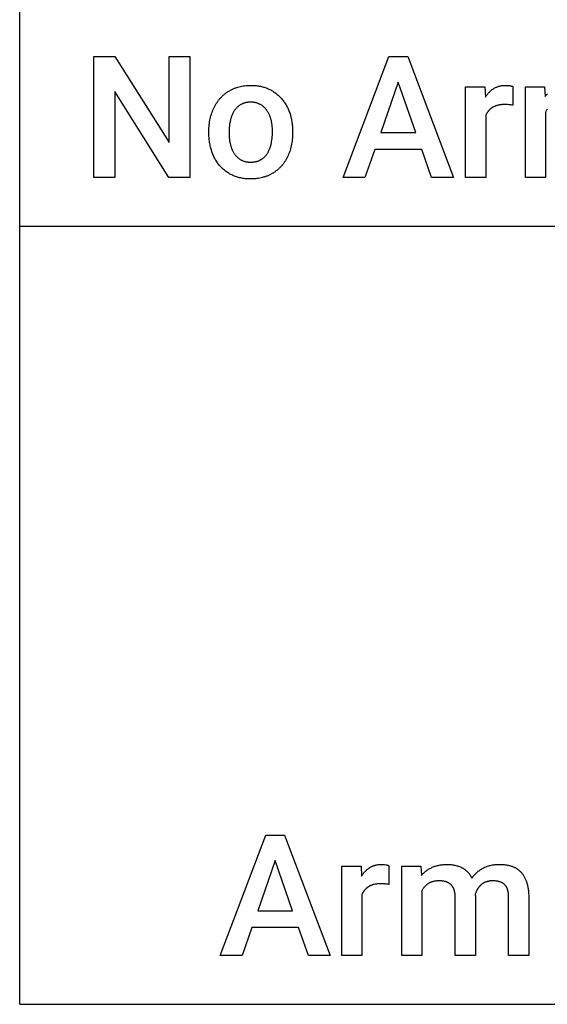
# Model space of a CAD drawing. Units: millimetres. Extents: x 0 to 47250, y 0 to 7200.
# Drawn here: x 0 to 1085, y 0 to 2024 of the extents above; entities that cross this region are included whole.
import ezdxf

# ---------------------------------------------------------------- set-up
doc = ezdxf.new("R2010")
doc.units = ezdxf.units.MM
doc.header["$MEASUREMENT"] = 0
doc.layers.add('- TAB', color=4, linetype='Continuous', true_color=0x00ffff)
doc.layers.add('- TITLES', color=7, linetype='Continuous', true_color=0x7fffbf)

msp = doc.modelspace()

# ---------------------------------------------------------------- linework, layer by layer
at = {"layer": '- TAB'}
for points in [[(0, 0), (0, 7200)], [(0, 1600), (2250, 1600)], [(0, 0), (2250, 0)]]:
    msp.add_lwpolyline(points, dxfattribs=at)
at = {"layer": '- TITLES'}
for points in [[(152.4, 1700), (152.4, 1948.4)], [(152.4, 1948.4), (195.7, 1948.4)], [(195.7, 1948.4), (307, 1771.5)], [(307, 1771.5), (307, 1948.4)], [(307, 1948.4), (350, 1948.4)], [(350, 1948.4), (350, 1700)], [(665, 1700), (759, 1948.4)], [(759, 1948.4), (797.9, 1948.4)], [(797.9, 1948.4), (892.1, 1700)], [(430, 1877.4), (431.3, 1878.1), (432.5, 1878.8), (433.7, 1879.5), (435, 1880.2), (436.3, 1880.8), (437.5, 1881.4), (438.8, 1882), (440.1, 1882.5), (441.5, 1883.1), (442.8, 1883.6), (444.1, 1884.1), (445.5, 1884.6), (446.8, 1885), (448.2, 1885.4), (451, 1886.2), (453.8, 1886.9), (456.7, 1887.5), (459.6, 1888), (462.5, 1888.4), (465.6, 1888.7), (468.6, 1889), (471.7, 1889.1), (474.8, 1889.1)], [(474.8, 1889.1), (477.2, 1889.1), (479.5, 1889.1), (481.7, 1888.9), (484, 1888.8), (486.2, 1888.6), (488.4, 1888.3), (490.6, 1888), (492.7, 1887.6), (494.8, 1887.2), (496.9, 1886.8), (498.9, 1886.3), (501, 1885.7), (503, 1885.2), (504.9, 1884.5), (506.9, 1883.8), (508.8, 1883.1), (510.7, 1882.3), (512.5, 1881.5), (514.4, 1880.6), (516.2, 1879.7), (517.9, 1878.7), (519.7, 1877.7), (521.4, 1876.7), (523.1, 1875.5), (524.8, 1874.4), (526.4, 1873.2), (528, 1871.9), (529.6, 1870.6), (531.2, 1869.3), (532.7, 1867.9), (534.2, 1866.4), (535.7, 1865)], [(778.4, 1895.6), (742.3, 1792.1)], [(814.5, 1792.1), (778.4, 1895.6)], [(916.7, 1700), (916.7, 1885.9)], [(916.7, 1885.9), (956.4, 1885.9)], [(956.4, 1885.9), (957.4, 1864.9)], [(957.4, 1864.9), (958.4, 1866.4), (959.4, 1867.9), (960.4, 1869.3), (961.4, 1870.6), (962.4, 1871.9), (963.5, 1873.2), (964.6, 1874.4), (965.7, 1875.5), (966.8, 1876.6), (968, 1877.7), (969.2, 1878.7), (970.4, 1879.7), (971.6, 1880.6), (972.8, 1881.5), (974.1, 1882.3), (975.4, 1883.1), (976.7, 1883.8), (978, 1884.5), (979.4, 1885.1), (980.8, 1885.7), (982.2, 1886.3), (983.6, 1886.8), (985.1, 1887.2), (986.6, 1887.6), (988.1, 1888), (989.6, 1888.3), (991.1, 1888.6), (992.7, 1888.8), (994.3, 1888.9), (995.9, 1889.1), (997.5, 1889.1), (999.2, 1889.1)], [(999.2, 1889.1), (1001.4, 1889.1), (1002.4, 1889.1), (1003.4, 1889), (1004.4, 1888.9), (1005.4, 1888.8), (1006.4, 1888.7), (1007.3, 1888.6), (1008.2, 1888.4), (1009.1, 1888.2), (1009.9, 1888), (1010.8, 1887.8), (1011.6, 1887.6), (1012.4, 1887.3), (1013.1, 1887.1), (1013.9, 1886.8)], [(1013.9, 1886.8), (1013.7, 1848.3)], [(1039.7, 1700), (1039.7, 1885.9)], [(1039.7, 1885.9), (1078.9, 1885.9)], [(1078.9, 1885.9), (1080.1, 1866.3)], [(306.7, 1700), (195.7, 1876.2)], [(195.7, 1876.2), (195.7, 1700)], [(399.8, 1843.8), (401.1, 1846.5), (402.6, 1849.1), (404.1, 1851.6), (405.7, 1854.1), (407.3, 1856.5), (408.2, 1857.6), (409.1, 1858.8), (410, 1859.9), (410.9, 1861), (411.8, 1862.1), (412.7, 1863.1), (413.7, 1864.2), (414.6, 1865.2), (415.6, 1866.2), (416.6, 1867.2), (417.7, 1868.1), (418.7, 1869.1), (419.8, 1870), (420.8, 1870.9), (421.9, 1871.8), (423, 1872.6), (424.2, 1873.5), (425.3, 1874.3), (426.5, 1875.1), (427.6, 1875.9), (428.8, 1876.7), (430, 1877.4)], [(535.7, 1865), (537.1, 1863.4), (538.5, 1861.9), (539.8, 1860.3), (541.2, 1858.7), (542.4, 1857), (543.7, 1855.3), (544.8, 1853.6), (546, 1851.9), (547.1, 1850.1), (548.2, 1848.3), (549.2, 1846.5), (550.1, 1844.6), (551.1, 1842.7), (552, 1840.8), (552.8, 1838.8), (553.6, 1836.8), (554.4, 1834.8), (555.1, 1832.8), (555.8, 1830.7), (556.5, 1828.6), (557.1, 1826.4), (557.6, 1824.3), (558.1, 1822), (558.6, 1819.8), (559, 1817.5), (559.4, 1815.2), (559.8, 1812.9), (560.1, 1810.6), (560.3, 1808.2), (560.6, 1805.8), (560.7, 1803.3), (560.9, 1800.8)], [(1080.1, 1866.3), (1081.3, 1867.7), (1082.6, 1869.1), (1083.9, 1870.4), (1085.2, 1871.7)], [(389, 1794.6), (389, 1798), (389.1, 1801.4), (389.4, 1804.7), (389.7, 1807.9), (390, 1811.2), (390.5, 1814.3), (391, 1817.5), (391.7, 1820.6), (392.4, 1823.6), (393.2, 1826.6), (394.1, 1829.6), (395, 1832.5), (396.1, 1835.4), (397.2, 1838.2), (398.5, 1841), (399.8, 1843.8)], [(474.9, 1854.6), (473.6, 1854.6), (472.4, 1854.5), (471.1, 1854.5), (469.9, 1854.4), (468.7, 1854.2), (467.5, 1854), (466.4, 1853.8), (465.2, 1853.6), (464.1, 1853.3), (463, 1853.1), (461.9, 1852.7), (460.8, 1852.4), (459.7, 1852), (458.7, 1851.6), (457.6, 1851.1), (456.6, 1850.6), (455.6, 1850.1), (454.6, 1849.6), (453.6, 1849), (452.7, 1848.4), (451.8, 1847.8), (450.8, 1847.1), (449.9, 1846.4), (449, 1845.7), (448.2, 1844.9), (447.3, 1844.1), (446.5, 1843.3), (445.7, 1842.4), (444.9, 1841.5), (444.1, 1840.6), (443.3, 1839.7), (442.5, 1838.7)], [(507.6, 1838.5), (506.9, 1839.4), (506.1, 1840.4), (505.3, 1841.3), (504.5, 1842.2), (503.7, 1843.1), (502.8, 1843.9), (501.9, 1844.7), (501.1, 1845.5), (500.2, 1846.3), (499.3, 1847), (498.3, 1847.6), (497.4, 1848.3), (496.4, 1848.9), (495.4, 1849.5), (494.4, 1850), (493.4, 1850.6), (492.4, 1851.1), (491.3, 1851.5), (490.3, 1851.9), (489.2, 1852.3), (488.1, 1852.7), (487, 1853), (485.8, 1853.3), (484.7, 1853.6), (483.5, 1853.8), (482.3, 1854), (481.1, 1854.2), (479.9, 1854.4), (478.7, 1854.5), (477.4, 1854.5), (476.2, 1854.6), (474.9, 1854.6)], [(996.8, 1849.7), (995, 1849.6), (993.3, 1849.6), (991.6, 1849.5), (989.9, 1849.3), (988.3, 1849.1), (986.7, 1848.9), (985.2, 1848.6), (983.7, 1848.3), (982.2, 1847.9), (980.7, 1847.5), (980, 1847.3), (979.3, 1847.1), (978.7, 1846.8), (978, 1846.6), (977.3, 1846.3), (976.6, 1846), (976, 1845.7), (975.4, 1845.4), (974.7, 1845.1), (974.1, 1844.8), (973.5, 1844.5), (972.9, 1844.2), (972.3, 1843.8), (971.7, 1843.4), (971.1, 1843.1), (970.5, 1842.7), (970, 1842.3), (969.4, 1841.9), (968.9, 1841.5), (968.4, 1841), (967.8, 1840.6), (967.3, 1840.2), (966.8, 1839.7), (966.3, 1839.2), (965.8, 1838.8), (965.3, 1838.3), (964.9, 1837.8), (964.4, 1837.3), (964, 1836.7), (963.5, 1836.2), (963.1, 1835.7), (962.7, 1835.1), (962.3, 1834.5), (961.8, 1834), (961.4, 1833.4), (961.1, 1832.8), (960.7, 1832.2), (960.3, 1831.5), (960, 1830.9), (959.6, 1830.3), (959.3, 1829.6), (958.9, 1829), (958.3, 1827.6)], [(1013.7, 1848.3), (1011.6, 1848.6), (1009.6, 1848.9), (1007.5, 1849.1), (1005.4, 1849.3), (1003.2, 1849.5), (1001.1, 1849.6), (999, 1849.6), (996.8, 1849.7)], [(442.5, 1838.7), (441.8, 1837.7), (441.1, 1836.6), (440.4, 1835.6), (439.7, 1834.5), (439.1, 1833.3), (438.5, 1832.2), (437.9, 1831), (437.3, 1829.8), (436.7, 1828.5), (436.2, 1827.2), (435.7, 1825.9), (435.2, 1824.6), (434.8, 1823.2), (434.4, 1821.8), (433.9, 1820.3), (433.6, 1818.9), (433.2, 1817.4), (432.9, 1815.8), (432.5, 1814.3), (432.2, 1812.7), (431.7, 1809.4), (431.3, 1806), (431, 1802.5), (430.7, 1798.8), (430.6, 1795), (430.6, 1791.2)], [(519.7, 1794.7), (519.6, 1798.1), (519.5, 1801.4), (519.3, 1804.6), (518.9, 1807.8), (518.5, 1810.8), (518.3, 1812.3), (518, 1813.8), (517.7, 1815.2), (517.4, 1816.7), (517, 1818.1), (516.7, 1819.4), (516.3, 1820.8), (515.9, 1822.1), (515.4, 1823.4), (515, 1824.7), (514.5, 1826), (514, 1827.2), (513.5, 1828.5), (512.9, 1829.7), (512.3, 1830.8), (511.7, 1832), (511.1, 1833.1), (510.5, 1834.2), (509.8, 1835.3), (509.1, 1836.4), (508.4, 1837.4), (507.6, 1838.5)], [(958.3, 1827.6), (958.3, 1700)], [(1084.9, 1840.1), (1084.1, 1839), (1083.4, 1837.9), (1082.7, 1836.7), (1082, 1835.5), (1081.3, 1834.2)], [(1081.3, 1834.2), (1081.3, 1700)], [(389, 1792.6), (389, 1794.6)], [(412.5, 1722.9), (411, 1724.5), (409.6, 1726.2), (408.3, 1727.9), (407, 1729.7), (405.7, 1731.5), (404.5, 1733.3), (403.3, 1735.2), (402.2, 1737), (401.1, 1739), (400.1, 1740.9), (399.1, 1742.9), (398.2, 1744.9), (397.3, 1747), (396.4, 1749.1), (395.6, 1751.2), (394.9, 1753.4), (394.1, 1755.6), (393.5, 1757.8), (392.9, 1760.1), (392.3, 1762.4), (391.8, 1764.7), (391.3, 1767.1), (390.8, 1769.5), (390.4, 1771.9), (390.1, 1774.4), (389.8, 1776.9), (389.6, 1779.4), (389.3, 1782), (389.2, 1784.6), (389.1, 1787.2), (389, 1792.6)], [(430.6, 1791.2), (430.6, 1787.7), (430.7, 1784.3), (431, 1781), (431.3, 1777.9), (431.7, 1774.8), (432, 1773.3), (432.2, 1771.8), (432.5, 1770.3), (432.8, 1768.9), (433.2, 1767.5), (433.5, 1766.1), (433.9, 1764.7), (434.3, 1763.4), (434.7, 1762.1), (435.2, 1760.8), (435.6, 1759.5), (436.1, 1758.3), (436.7, 1757.1), (437.2, 1755.9), (437.8, 1754.7), (438.4, 1753.6), (439, 1752.4), (439.6, 1751.3), (440.3, 1750.2), (440.9, 1749.2), (441.6, 1748.2), (442.4, 1747.2)], [(508, 1747.4), (508.7, 1748.4), (509.4, 1749.5), (510.1, 1750.6), (510.7, 1751.7), (511.3, 1752.8), (511.9, 1754), (512.5, 1755.2), (513.1, 1756.4), (513.6, 1757.7), (514.1, 1759), (514.6, 1760.3), (515.1, 1761.6), (515.6, 1763), (516, 1764.4), (516.4, 1765.8), (516.8, 1767.3), (517.1, 1768.8), (517.4, 1770.3), (517.8, 1771.9), (518, 1773.4), (518.5, 1776.7), (519, 1780.1), (519.3, 1783.5), (519.5, 1787.1), (519.6, 1790.9), (519.7, 1794.7)], [(561.1, 1791.1), (561, 1787.6), (560.9, 1784.3), (560.7, 1781), (560.4, 1777.7), (560, 1774.5), (559.6, 1771.3), (559, 1768.2), (558.4, 1765.1), (557.7, 1762), (557, 1759), (556.1, 1756.1), (555.1, 1753.2), (554.1, 1750.3), (553, 1747.5), (551.8, 1744.7), (550.5, 1742)], [(560.9, 1800.8), (561.1, 1791.1)], [(742.3, 1792.1), (814.5, 1792.1)], [(442.4, 1747.2), (443.1, 1746.2), (443.9, 1745.2), (444.7, 1744.3), (445.5, 1743.4), (446.3, 1742.6), (447.1, 1741.8), (448, 1741), (448.9, 1740.2), (449.7, 1739.5), (450.7, 1738.8), (451.6, 1738.1), (452.5, 1737.5), (453.5, 1736.9), (454.5, 1736.3), (455.5, 1735.7), (456.5, 1735.2), (457.5, 1734.7), (458.6, 1734.3), (459.6, 1733.9), (460.7, 1733.5), (461.8, 1733.1), (463, 1732.8), (464.1, 1732.5), (465.3, 1732.2), (466.5, 1732), (467.6, 1731.8), (468.9, 1731.6), (470.1, 1731.5), (471.4, 1731.4), (472.6, 1731.3), (473.9, 1731.3), (475.2, 1731.3)], [(475.2, 1731.3), (476.5, 1731.3), (477.8, 1731.3), (479.1, 1731.4), (480.3, 1731.5), (481.6, 1731.6), (482.8, 1731.8), (484, 1732), (485.1, 1732.3), (486.3, 1732.5), (487.5, 1732.8), (488.6, 1733.2), (489.7, 1733.5), (490.8, 1733.9), (491.8, 1734.3), (492.9, 1734.8), (493.9, 1735.3), (494.9, 1735.8), (495.9, 1736.4), (496.9, 1736.9), (497.9, 1737.6), (498.8, 1738.2), (499.7, 1738.9), (500.6, 1739.6), (501.5, 1740.3), (502.4, 1741.1), (503.2, 1741.9), (504.1, 1742.7), (504.9, 1743.6), (505.7, 1744.5), (506.5, 1745.4), (507.2, 1746.4), (508, 1747.4)], [(550.5, 1742), (549.2, 1739.3), (547.8, 1736.7), (546.3, 1734.2), (544.7, 1731.8), (543.9, 1730.6), (543.1, 1729.4), (542.2, 1728.3), (541.4, 1727.2), (540.5, 1726), (539.6, 1725), (538.7, 1723.9), (537.7, 1722.8), (536.8, 1721.8), (535.8, 1720.8), (534.8, 1719.8), (533.8, 1718.8), (532.8, 1717.8), (531.8, 1716.9), (530.7, 1716), (529.7, 1715.1), (528.6, 1714.2), (527.5, 1713.3), (526.3, 1712.5), (525.2, 1711.7), (524, 1710.8), (522.8, 1710.1), (521.6, 1709.3), (520.4, 1708.5)], [(730.1, 1757.6), (709.9, 1700)], [(826.6, 1757.6), (730.1, 1757.6)], [(847, 1700), (826.6, 1757.6)], [(475.2, 1696.7), (472.8, 1696.7), (470.4, 1696.8), (468, 1696.9), (465.6, 1697.1), (463.3, 1697.3), (461.1, 1697.6), (458.8, 1698), (456.6, 1698.3), (454.4, 1698.8), (452.2, 1699.3), (450.1, 1699.8), (448, 1700.4), (445.9, 1701), (443.9, 1701.7), (441.9, 1702.5), (439.9, 1703.3), (438, 1704.1), (436.1, 1705), (434.2, 1705.9), (432.3, 1706.9), (430.5, 1708), (428.7, 1709.1), (427, 1710.2), (425.2, 1711.4), (423.5, 1712.7), (421.9, 1714), (420.2, 1715.3), (418.6, 1716.7), (417, 1718.2), (415.5, 1719.7), (414, 1721.3), (412.5, 1722.9)], [(520.4, 1708.5), (519.2, 1707.8), (518, 1707.1), (516.7, 1706.4), (515.4, 1705.8), (514.2, 1705.1), (512.9, 1704.5), (511.6, 1703.9), (510.3, 1703.4), (508.9, 1702.8), (507.6, 1702.3), (506.3, 1701.8), (504.9, 1701.3), (503.5, 1700.9), (502.1, 1700.5), (500.7, 1700.1), (499.3, 1699.7), (496.5, 1699), (493.6, 1698.4), (490.6, 1697.9), (487.6, 1697.5), (484.6, 1697.1), (481.5, 1696.9), (478.4, 1696.8), (475.2, 1696.7)], [(195.7, 1700), (152.4, 1700)], [(350, 1700), (306.7, 1700)], [(709.9, 1700), (665, 1700)], [(892.1, 1700), (847, 1700)], [(958.3, 1700), (916.7, 1700)], [(1081.3, 1700), (1039.7, 1700)], [(412.4, 100), (506, 347.9)], [(506, 347.9), (544.7, 347.9)], [(544.7, 347.9), (638.5, 100)], [(525.3, 295.3), (489.3, 192.4)], [(561.2, 192.4), (525.3, 295.3)], [(662.4, 100), (662.4, 284.2)], [(662.4, 284.2), (701.9, 284.2)], [(701.9, 284.2), (702.9, 263.6)], [(720.2, 281.2), (720.8, 281.6), (721.5, 282), (722.1, 282.4), (722.8, 282.7), (723.5, 283.1), (724.1, 283.4), (724.8, 283.7), (725.5, 284), (726.2, 284.3), (726.9, 284.6), (727.7, 284.9), (728.4, 285.1), (729.1, 285.4), (729.9, 285.6), (730.6, 285.8), (731.4, 286), (732.1, 286.2), (732.9, 286.4), (734.5, 286.7), (736, 287), (737.7, 287.2), (739.3, 287.4), (741, 287.5), (742.7, 287.6), (744.4, 287.6)], [(744.4, 287.6), (745.3, 287.6), (746.3, 287.6), (747.2, 287.5), (748.2, 287.4), (749.2, 287.3), (750.3, 287.2), (752.5, 286.9)], [(752.5, 286.9), (754.6, 286.5), (755.5, 286.3), (756.4, 286.1), (757.2, 285.9), (757.9, 285.7), (758.2, 285.6), (758.5, 285.4), (758.8, 285.3), (759.1, 285.2)], [(759.1, 285.2), (758.9, 246.4)], [(785.7, 100), (785.7, 284.2)], [(785.7, 284.2), (824.7, 284.2)], [(824.7, 284.2), (825.9, 265)], [(848.3, 281.7), (849.9, 282.4), (851.6, 283.1), (853.4, 283.7), (855.1, 284.3), (856.9, 284.8), (858.8, 285.3), (860.6, 285.7), (862.6, 286.1), (864.5, 286.5), (866.5, 286.8), (868.5, 287), (870.5, 287.3), (872.6, 287.4), (874.7, 287.5), (876.8, 287.6), (879, 287.6)], [(879, 287.6), (881.1, 287.6), (883.2, 287.5), (885.2, 287.4), (887.2, 287.2), (889.2, 287), (891.1, 286.7), (893.1, 286.3), (895, 285.9), (896.8, 285.5), (898.7, 285), (900.5, 284.4), (902.3, 283.8), (904, 283.2), (905.8, 282.5), (907.5, 281.7), (909.1, 280.9)], [(952.8, 280), (953.7, 280.4), (954.6, 280.9), (955.5, 281.3), (956.4, 281.8), (957.3, 282.2), (958.3, 282.6), (960.2, 283.3), (962.1, 284), (964.1, 284.6), (966.1, 285.2), (968.2, 285.7), (970.3, 286.2), (972.4, 286.6), (974.6, 286.9), (976.8, 287.1), (979.1, 287.4), (981.4, 287.5), (983.7, 287.6), (986.1, 287.6)], [(986.1, 287.6), (989.6, 287.6), (991.3, 287.5), (993, 287.4), (994.7, 287.3), (996.4, 287.1), (998, 286.9), (999.6, 286.7), (1001.2, 286.4), (1002.8, 286.1), (1004.3, 285.8), (1005.8, 285.5), (1007.3, 285.1), (1008.8, 284.7), (1010.2, 284.3), (1011.6, 283.8)], [(1011.6, 283.8), (1013, 283.3), (1014.4, 282.8), (1015.7, 282.2), (1017, 281.6), (1018.3, 281), (1019.6, 280.3), (1020.8, 279.6), (1022, 278.9), (1023.2, 278.1), (1024.3, 277.3), (1025.4, 276.4), (1026.5, 275.6), (1027.6, 274.7), (1028.6, 273.7), (1029.6, 272.7), (1030.6, 271.7)], [(702.9, 263.6), (703.7, 265), (704.7, 266.4), (705.6, 267.7), (706.6, 268.9), (707.5, 270.2), (708.6, 271.4), (709.6, 272.5), (710.7, 273.6), (711.8, 274.7), (712.9, 275.8), (714, 276.8), (715.2, 277.7), (716.4, 278.7), (717.6, 279.6), (718.9, 280.4), (720.2, 281.2)], [(825.9, 265), (827, 266.3), (828.2, 267.6), (829.5, 268.8), (830.7, 270), (832, 271.2), (833.3, 272.4), (834.7, 273.5), (836.1, 274.5), (837.5, 275.5), (838.9, 276.5), (840.4, 277.5), (841.9, 278.4), (843.5, 279.3), (845, 280.1), (846.6, 280.9), (848.3, 281.7)], [(909.1, 280.9), (910, 280.5), (910.8, 280), (911.6, 279.6), (912.4, 279.1), (913.1, 278.6), (913.9, 278.1), (914.6, 277.6), (915.4, 277), (916.1, 276.5), (916.8, 275.9), (917.5, 275.3), (918.2, 274.7), (918.9, 274.1), (919.6, 273.5), (920.2, 272.8), (920.9, 272.1), (921.5, 271.5), (922.1, 270.8), (922.7, 270.1), (923.3, 269.3), (923.9, 268.6), (924.5, 267.8), (925.1, 267), (925.6, 266.3), (926.1, 265.4), (926.7, 264.6), (927.2, 263.8), (927.7, 262.9), (928.2, 262.1), (928.7, 261.2), (929.6, 259.4)], [(929.6, 259.4), (930.7, 261), (931.9, 262.5), (933.2, 264), (934.5, 265.5), (935.8, 266.9), (937.1, 268.3), (938.5, 269.7), (940, 271), (941.4, 272.3), (942.9, 273.5), (944.5, 274.7), (946.1, 275.8), (947.7, 276.9), (949.4, 278), (951.1, 279), (952.8, 280)], [(1030.6, 271.7), (1031.6, 270.7), (1032.5, 269.6), (1033.4, 268.4), (1034.3, 267.3), (1035.1, 266.1), (1035.9, 264.9), (1036.7, 263.6), (1037.5, 262.3), (1038.2, 260.9), (1038.9, 259.6), (1039.6, 258.1), (1040.2, 256.7), (1040.8, 255.2), (1041.4, 253.7), (1042, 252.1), (1042.5, 250.5)], [(742, 247.8), (740.2, 247.8), (738.4, 247.7), (736.6, 247.6), (734.9, 247.4), (733.2, 247.2), (731.6, 247), (730, 246.7), (728.4, 246.3), (727.7, 246.2), (726.9, 246), (726.2, 245.8), (725.5, 245.5), (724.8, 245.3), (724.1, 245.1), (723.4, 244.8), (722.7, 244.5), (722, 244.3), (721.4, 244), (720.7, 243.7), (720.1, 243.4), (719.5, 243), (718.9, 242.7), (718.3, 242.4), (717.7, 242)], [(750.6, 247.4), (748.5, 247.6), (746.4, 247.7), (744.2, 247.8), (742, 247.8)], [(758.9, 246.4), (756.8, 246.7), (754.8, 247), (752.7, 247.3), (750.6, 247.4)], [(840.4, 248.3), (839.4, 247.6), (838.3, 246.9), (837.3, 246.1), (836.4, 245.3), (835.4, 244.5), (834.5, 243.6), (833.6, 242.8), (832.8, 241.9), (832, 240.9), (831.2, 239.9), (830.4, 238.9), (829.7, 237.9), (829, 236.9), (828.3, 235.8), (827.7, 234.6), (827.1, 233.5)], [(862.3, 253.7), (860.7, 253.7), (859.1, 253.6), (857.5, 253.5), (856, 253.4), (854.5, 253.2), (853, 253), (851.6, 252.7), (850.9, 252.5), (850.2, 252.4), (849.5, 252.2), (848.9, 252), (848.2, 251.8), (847.5, 251.6), (846.9, 251.4), (846.3, 251.2), (845.6, 250.9), (845, 250.7), (844.4, 250.4), (843.8, 250.1), (843.2, 249.9), (842.7, 249.6), (842.1, 249.3), (841.5, 248.9), (841, 248.6), (840.4, 248.3)], [(876.1, 251.9), (875.3, 252.2), (874.5, 252.4), (873.8, 252.6), (872.9, 252.7), (872.1, 252.9), (871.3, 253), (870.4, 253.2), (869.6, 253.3), (867.8, 253.5), (866.1, 253.6), (864.2, 253.7), (862.3, 253.7)], [(886.6, 246.1), (886, 246.6), (885.5, 247.1), (884.9, 247.5), (884.3, 248), (883.7, 248.4), (883.1, 248.8), (882.4, 249.2), (881.8, 249.6), (881.1, 249.9), (880.5, 250.3), (879.8, 250.6), (879.1, 250.9), (878.3, 251.2), (877.6, 251.5), (876.9, 251.7), (876.1, 251.9)], [(893.2, 235.4), (892.9, 236.2), (892.6, 237), (892.3, 237.8), (891.9, 238.5), (891.6, 239.3), (891.2, 240), (890.8, 240.7), (890.4, 241.4), (890, 242), (889.5, 242.7), (889.1, 243.3), (888.6, 243.9), (888.1, 244.5), (887.6, 245), (887.1, 245.6), (886.6, 246.1)], [(949.2, 246.2), (948.7, 245.7), (948.1, 245.2), (947.6, 244.7), (947.1, 244.2), (946.6, 243.7), (946.1, 243.2), (945.6, 242.6), (945.1, 242.1), (944.6, 241.5), (944.2, 241), (943.7, 240.4), (943.3, 239.8), (942.9, 239.2), (942.4, 238.6), (942, 238), (941.6, 237.4), (941.2, 236.8), (940.9, 236.2), (940.5, 235.5), (940.2, 234.9), (939.8, 234.2), (939.5, 233.5), (939.2, 232.9), (938.8, 232.2), (938.2, 230.8), (937.7, 229.3), (937.2, 227.9), (936.7, 226.3)], [(972.3, 253.7), (970.6, 253.7), (969.7, 253.7), (968.9, 253.6), (968, 253.5), (967.2, 253.5), (966.4, 253.4), (965.6, 253.3), (964.8, 253.1), (964, 253), (963.2, 252.8), (962.4, 252.7), (961.7, 252.5), (960.9, 252.3), (960.2, 252.1), (959.5, 251.8), (958.8, 251.6), (958.1, 251.3), (957.4, 251.1), (956.7, 250.8), (956, 250.5), (955.3, 250.2), (954.7, 249.8), (954, 249.5), (953.4, 249.1), (952.8, 248.7), (952.2, 248.3), (951.5, 247.9), (951, 247.5), (950.4, 247.1), (949.8, 246.6), (949.2, 246.2)], [(986, 252.2), (985.2, 252.4), (984.5, 252.6), (983.7, 252.7), (982.9, 252.9), (981.2, 253.1), (979.6, 253.3), (977.8, 253.5), (976, 253.6), (974.2, 253.7), (972.3, 253.7)], [(996.4, 246.8), (995.8, 247.2), (995.3, 247.7), (994.7, 248.1), (994.1, 248.6), (993.5, 249), (992.9, 249.4), (992.3, 249.7), (991.6, 250.1), (991, 250.4), (990.3, 250.7), (989.6, 251), (988.9, 251.3), (988.2, 251.5), (987.5, 251.8), (986.8, 252), (986, 252.2)], [(1003, 236.3), (1002.7, 237.1), (1002.4, 237.9), (1002.1, 238.6), (1001.8, 239.4), (1001.4, 240.1), (1001, 240.8), (1000.6, 241.5), (1000.2, 242.2), (999.8, 242.8), (999.4, 243.4), (998.9, 244), (998.4, 244.6), (997.9, 245.2), (997.4, 245.7), (997.2, 246), (996.9, 246.3), (996.7, 246.5), (996.4, 246.8)], [(1042.5, 250.5), (1043, 248.9), (1043.5, 247.2), (1044, 245.5), (1044.4, 243.7), (1044.7, 241.9), (1045.1, 240.1), (1045.4, 238.2), (1045.7, 236.2), (1045.9, 234.3), (1046.1, 232.3), (1046.4, 228.1), (1046.6, 223.8), (1046.7, 219.3)], [(717.7, 242), (717.1, 241.6), (716.5, 241.3), (716, 240.9), (715.4, 240.5), (714.9, 240.1), (714.3, 239.7), (713.8, 239.3), (713.3, 238.8), (712.8, 238.4), (712.3, 237.9), (711.8, 237.5), (711.3, 237), (710.8, 236.6), (710.4, 236.1), (709.9, 235.6), (709.5, 235.1), (709.1, 234.6), (708.6, 234.1), (708.2, 233.6), (707.8, 233), (707.4, 232.5), (707, 231.9), (706.7, 231.4), (706.3, 230.8), (705.9, 230.3), (705.6, 229.7), (705.3, 229.1), (704.9, 228.5), (704.6, 227.9), (704.3, 227.3), (703.7, 226)], [(703.7, 226), (703.7, 100)], [(827.1, 233.5), (827.1, 100)], [(895.5, 219), (895.5, 221.4), (895.4, 223.7), (895.3, 224.8), (895.2, 225.9), (895.1, 226.9), (894.9, 228), (894.8, 229), (894.6, 230), (894.4, 230.9), (894.2, 231.8), (894, 232.8), (893.8, 233.7), (893.5, 234.5), (893.2, 235.4)], [(936.7, 226.3), (936.7, 225.9), (936.7, 225.5), (936.8, 225), (936.8, 224.6)], [(936.8, 224.6), (936.8, 224.1), (936.9, 223.6), (936.9, 223.2), (936.9, 222.8)], [(936.9, 222.8), (936.9, 100)], [(1005.3, 219.5), (1005.3, 222), (1005.2, 224.4), (1005.1, 225.5), (1005, 226.7), (1004.9, 227.8), (1004.8, 228.8), (1004.6, 229.8), (1004.4, 230.9), (1004.2, 231.8), (1004, 232.8), (1003.8, 233.7), (1003.6, 234.6), (1003.3, 235.4), (1003, 236.3)], [(895.5, 100), (895.5, 219)], [(1005.3, 100), (1005.3, 219.5)], [(1046.7, 219.3), (1046.7, 100)], [(489.3, 192.4), (561.2, 192.4)], [(477.2, 157.7), (457.2, 100)], [(573.3, 157.7), (477.2, 157.7)], [(593.5, 100), (573.3, 157.7)], [(457.2, 100), (412.4, 100)], [(638.5, 100), (593.5, 100)], [(703.7, 100), (662.4, 100)], [(827.1, 100), (785.7, 100)], [(936.9, 100), (895.5, 100)], [(1046.7, 100), (1005.3, 100)]]:
    msp.add_lwpolyline(points, dxfattribs=at)

doc.saveas('drawing.dxf')
